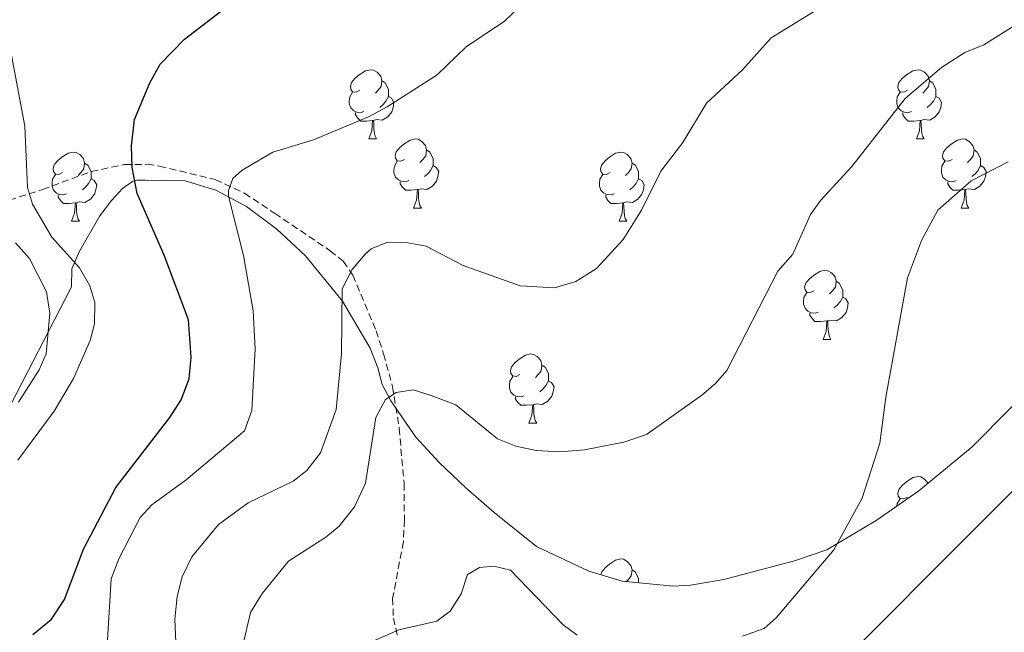
# Model space of a CAD drawing. Units: metres. Extents: x 647549 to 652067, y 4727300 to 4730366.
# Drawn here: x 649324 to 649467, y 4729662 to 4729751 of the extents above; entities that cross this region are included whole.
import ezdxf

# ---------------------------------------------------------------- set-up
doc = ezdxf.new("R2010")
doc.units = ezdxf.units.M
doc.header["$MEASUREMENT"] = 0
doc.linetypes.add('TRAZOSX2', pattern=[1.5, 1, -0.5])
for name, color, linetype, lineweight in [('Level 11', 142, 'Continuous', 13), ('Level 32', 19, 'Continuous', 0), ('Level 35', 92, 'Continuous', 0), ('Level 36', 92, 'Continuous', 0), ('Level 4', 36, 'Continuous', 30), ('Level 5', 36, 'Continuous', 0)]:
    doc.layers.add(name, color=color, linetype=linetype, lineweight=lineweight)

msp = doc.modelspace()

# ---------------------------------------------------------------- linework, layer by layer
at = {"layer": 'Level 11', "color": 142, "linetype": 'TRAZOSX2', "lineweight": 13}
msp.add_polyline3d([(649319.66, 4729723.83, 658.4), (649327.35, 4729726.28, 654.49), (649334.4, 4729728.9, 651.49), (649339.21, 4729729.88, 650.44), (649342.52, 4729729.93, 649.11), (649344.29, 4729729.67, 648.34), (649352.35, 4729727.72, 645.64), (649356.59, 4729725.74, 643.94), (649360.97, 4729722.83, 642.48), (649369.03, 4729717.4, 640.67), (649370.88, 4729715.87, 640.23), (649372.32, 4729713.86, 639.71), (649375.67, 4729705.81, 636.92), (649376.76, 4729702.47, 636.06), (649378.04, 4729697.73, 635.06), (649379.01, 4729691.67, 633.96), (649379.73, 4729683.62, 632.9), (649379.77, 4729678.38, 632.2), (649379.62, 4729675.23, 632.13), (649378.07, 4729666.99, 630.78), (649378.18, 4729664.15, 630.33), (649378.77, 4729661.56, 629.88)], dxfattribs=at)
at = {"layer": 'Level 32', "color": 6, "linetype": 'Continuous', "lineweight": 0, "ltscale": 0.5}
msp.add_polyline3d([(648454.51, 4729005.28, 602.02), (648465.73, 4729012.57, 604.36), (648745.58, 4729196.82, 606.04), (649007.71, 4729371.17, 627.28), (649175.12, 4729482.91, 636.94), (649253, 4729530.19, 636.18), (649443.12, 4729657.69, 628.07), (649581.72, 4729796.8, 624.35), (649642.56, 4729873.16, 626.64), (649700.94, 4730053.22, 593.59)], dxfattribs=at)
at = {"layer": 'Level 35', "color": 92, "linetype": 'Continuous', "lineweight": 0, "ltscale": 0.5}
msp.add_polyline3d([(649473.21, 4729700.23, 634.29), (649462.03, 4729688.97, 634.29), (649454.32, 4729682.61, 634.29), (649448.14, 4729678.31, 634.29), (649440.98, 4729674.02, 634.29), (649436.29, 4729672.44, 634.29), (649426.05, 4729669.75, 634.29), (649421.25, 4729668.92, 634.42), (649418.77, 4729668.79, 634.83), (649411.32, 4729669.51, 636.74), (649406.52, 4729670.93, 637.73), (649398.89, 4729674.5, 637.89), (649392.78, 4729679.45, 638.04), (649388.69, 4729683.02, 638.46), (649384.82, 4729686.69, 639.1), (649381.44, 4729690.36, 639.94), (649377.82, 4729695.63, 641.49), (649376.57, 4729698.03, 645.09), (649375.93, 4729700.44, 645.09), (649374.79, 4729703.28, 645.36), (649370.82, 4729710.08, 646.01), (649365.43, 4729716.65, 646.69), (649361.3, 4729720.55, 647.15), (649356.91, 4729723.8, 647.61), (649352.43, 4729726.2, 648.06), (649348, 4729727.52, 648.49), (649342.23, 4729727.65, 648.69), (649341.66, 4729727.65, 649.62), (649341.02, 4729727.63, 652.29), (649340.35, 4729727.43, 652.77), (649338.91, 4729726.4, 653.6), (649337.31, 4729724.68, 654.35), (649335.65, 4729722.47, 654.98), (649332.67, 4729717.32, 655.78), (649331.57, 4729714.78, 655.89), (649331.53, 4729712.18, 655.89), (649321.91, 4729693.5, 655.89)], dxfattribs=at)
at = {"layer": 'Level 36', "color": 92, "linetype": 'Continuous', "lineweight": 0}
for p, q in [((649374.63, 4729733.61, 0.01), (649375.75, 4729733.61, 0.01)), ((649453.96, 4729733.61, 0.01), (649455.08, 4729733.61, 0.01)), ((649381.1, 4729723.58, 0.01), (649382.23, 4729723.58, 0.01)), ((649460.43, 4729723.58, 0.01), (649461.56, 4729723.58, 0.01)), ((649331.55, 4729721.67, 0.01), (649332.67, 4729721.67, 0.01)), ((649410.88, 4729721.67, 0.01), (649412, 4729721.67, 0.01)), ((649440.45, 4729704.53, 0.01), (649441.58, 4729704.53, 0.01)), ((649397.82, 4729692.39, 0.01), (649398.94, 4729692.39, 0.01))]:
    msp.add_line(p, q, dxfattribs=at)
for points in [[(649373.33, 4729740.67, 0.01), (649372.8, 4729740.41, 0.01), (649372.27, 4729740.46, 0.01), (649372, 4729740.83, 0.01), (649371.95, 4729741.26, 0.01), (649372.11, 4729741.78, 0.01), (649372.59, 4729742.37, 0.01), (649373.22, 4729742.9, 0.01), (649374.12, 4729743.49, 0.01), (649374.87, 4729743.65, 0.01), (649375.29, 4729743.59, 0.01), (649375.82, 4729743.28, 0.01), (649376.35, 4729742.69, 0.01), (649376.51, 4729742.05, 0.01), (649376.4, 4729741.2, 0.01), (649375.98, 4729740.67, 0.01), (649375.56, 4729740.25, 0.01)], [(649452.66, 4729740.67, 0.01), (649452.12, 4729740.41, 0.01), (649451.6, 4729740.46, 0.01), (649451.33, 4729740.83, 0.01), (649451.28, 4729741.26, 0.01), (649451.44, 4729741.78, 0.01), (649451.92, 4729742.37, 0.01), (649452.55, 4729742.9, 0.01), (649453.45, 4729743.49, 0.01), (649454.2, 4729743.65, 0.01), (649454.62, 4729743.59, 0.01), (649455.15, 4729743.28, 0.01), (649455.68, 4729742.69, 0.01), (649455.84, 4729742.05, 0.01), (649455.73, 4729741.2, 0.01), (649455.3, 4729740.67, 0.01), (649454.88, 4729740.25, 0.01)], [(649376.51, 4729742.05, 0.01), (649376.99, 4729741.74, 0.01), (649377.3, 4729741.1, 0.01), (649377.46, 4729740.78, 0.01), (649377.46, 4729740.2, 0.01), (649377.46, 4729739.77, 0.01), (649377.09, 4729739.08, 0.01), (649376.67, 4729738.6, 0.01), (649376.19, 4729738.18, 0.01)], [(649455.84, 4729742.05, 0.01), (649456.32, 4729741.74, 0.01), (649456.63, 4729741.1, 0.01), (649456.79, 4729740.78, 0.01), (649456.79, 4729740.2, 0.01), (649456.79, 4729739.77, 0.01), (649456.42, 4729739.08, 0.01), (649456, 4729738.6, 0.01), (649455.52, 4729738.18, 0.01)], [(649373.91, 4729737.59, 0.01), (649373.49, 4729737.43, 0.01), (649372.9, 4729737.49, 0.01), (649372.43, 4729737.7, 0.01), (649372, 4729738.13, 0.01), (649371.79, 4729738.71, 0.01), (649371.79, 4729739.13, 0.01), (649371.84, 4729739.72, 0.01), (649372.27, 4729740.41, 0.01)], [(649377.46, 4729739.77, 0.01), (649377.92, 4729739.52, 0.01), (649378.26, 4729738.91, 0.01), (649378.15, 4729738.18, 0.01), (649377.94, 4729737.54, 0.01), (649377.36, 4729736.8, 0.01), (649376.56, 4729736.32, 0.01), (649375.71, 4729736.43, 0.01), (649375.28, 4729736.3, 0.01)], [(649453.24, 4729737.59, 0.01), (649452.82, 4729737.43, 0.01), (649452.23, 4729737.49, 0.01), (649451.76, 4729737.7, 0.01), (649451.33, 4729738.13, 0.01), (649451.12, 4729738.71, 0.01), (649451.12, 4729739.13, 0.01), (649451.17, 4729739.72, 0.01), (649451.6, 4729740.41, 0.01)], [(649456.79, 4729739.77, 0.01), (649457.24, 4729739.52, 0.01), (649457.59, 4729738.91, 0.01), (649457.48, 4729738.18, 0.01), (649457.27, 4729737.54, 0.01), (649456.68, 4729736.8, 0.01), (649455.89, 4729736.32, 0.01), (649455.04, 4729736.43, 0.01), (649454.61, 4729736.3, 0.01)], [(649375.17, 4729736.3, 0.01), (649374.28, 4729736.21, 0.01), (649373.44, 4729736.21, 0.01), (649373.01, 4729736.64, 0.01), (649372.69, 4729737.12, 0.01), (649372.69, 4729737.43, 0.01)], [(649374.63, 4729733.61, 0.01), (649375.06, 4729734.77, 0.01), (649375.17, 4729736.3, 0.01), (649375.28, 4729736.3, 0.01), (649375.32, 4729735.71, 0.01), (649375.35, 4729735.03, 0.01), (649375.42, 4729734.41, 0.01), (649375.54, 4729734.01, 0.01), (649375.75, 4729733.61, 0.01)], [(649454.5, 4729736.3, 0.01), (649453.61, 4729736.21, 0.01), (649452.76, 4729736.21, 0.01), (649452.34, 4729736.64, 0.01), (649452.02, 4729737.12, 0.01), (649452.02, 4729737.43, 0.01)], [(649453.96, 4729733.61, 0.01), (649454.39, 4729734.77, 0.01), (649454.5, 4729736.3, 0.01), (649454.61, 4729736.3, 0.01), (649454.64, 4729735.71, 0.01), (649454.68, 4729735.03, 0.01), (649454.75, 4729734.41, 0.01), (649454.86, 4729734.01, 0.01), (649455.08, 4729733.61, 0.01)], [(649379.8, 4729730.64, 0.01), (649379.27, 4729730.37, 0.01), (649378.74, 4729730.43, 0.01), (649378.48, 4729730.8, 0.01), (649378.42, 4729731.22, 0.01), (649378.58, 4729731.74, 0.01), (649379.06, 4729732.34, 0.01), (649379.7, 4729732.87, 0.01), (649380.6, 4729733.45, 0.01), (649381.34, 4729733.61, 0.01), (649381.77, 4729733.56, 0.01), (649382.3, 4729733.24, 0.01), (649382.83, 4729732.66, 0.01), (649382.99, 4729732.02, 0.01), (649382.88, 4729731.17, 0.01), (649382.45, 4729730.64, 0.01), (649382.03, 4729730.21, 0.01)], [(649459.13, 4729730.64, 0.01), (649458.6, 4729730.37, 0.01), (649458.07, 4729730.43, 0.01), (649457.8, 4729730.8, 0.01), (649457.75, 4729731.22, 0.01), (649457.91, 4729731.74, 0.01), (649458.39, 4729732.34, 0.01), (649459.02, 4729732.87, 0.01), (649459.92, 4729733.45, 0.01), (649460.67, 4729733.61, 0.01), (649461.1, 4729733.56, 0.01), (649461.62, 4729733.24, 0.01), (649462.16, 4729732.66, 0.01), (649462.32, 4729732.02, 0.01), (649462.2, 4729731.17, 0.01), (649461.78, 4729730.64, 0.01), (649461.36, 4729730.21, 0.01)], [(649382.99, 4729732.02, 0.01), (649383.46, 4729731.7, 0.01), (649383.78, 4729731.06, 0.01), (649383.94, 4729730.74, 0.01), (649383.94, 4729730.16, 0.01), (649383.94, 4729729.74, 0.01), (649383.57, 4729729.05, 0.01), (649383.15, 4729728.57, 0.01), (649382.67, 4729728.15, 0.01)], [(649462.32, 4729732.02, 0.01), (649462.79, 4729731.7, 0.01), (649463.1, 4729731.06, 0.01), (649463.26, 4729730.74, 0.01), (649463.26, 4729730.16, 0.01), (649463.26, 4729729.74, 0.01), (649462.9, 4729729.05, 0.01), (649462.48, 4729728.57, 0.01), (649462, 4729728.15, 0.01)], [(649330.25, 4729728.73, 0.01), (649329.72, 4729728.47, 0.01), (649329.19, 4729728.52, 0.01), (649328.92, 4729728.89, 0.01), (649328.87, 4729729.32, 0.01), (649329.03, 4729729.84, 0.01), (649329.51, 4729730.43, 0.01), (649330.14, 4729730.96, 0.01), (649331.04, 4729731.55, 0.01), (649331.79, 4729731.71, 0.01), (649332.21, 4729731.65, 0.01), (649332.74, 4729731.34, 0.01), (649333.27, 4729730.75, 0.01), (649333.43, 4729730.11, 0.01), (649333.32, 4729729.26, 0.01), (649332.9, 4729728.73, 0.01), (649332.48, 4729728.31, 0.01)], [(649409.58, 4729728.73, 0.01), (649409.04, 4729728.47, 0.01), (649408.52, 4729728.52, 0.01), (649408.25, 4729728.89, 0.01), (649408.2, 4729729.32, 0.01), (649408.36, 4729729.84, 0.01), (649408.84, 4729730.43, 0.01), (649409.47, 4729730.96, 0.01), (649410.37, 4729731.55, 0.01), (649411.12, 4729731.71, 0.01), (649411.54, 4729731.65, 0.01), (649412.07, 4729731.34, 0.01), (649412.6, 4729730.75, 0.01), (649412.76, 4729730.11, 0.01), (649412.65, 4729729.26, 0.01), (649412.22, 4729728.73, 0.01), (649411.8, 4729728.31, 0.01)], [(649333.43, 4729730.11, 0.01), (649333.91, 4729729.8, 0.01), (649334.22, 4729729.16, 0.01), (649334.38, 4729728.84, 0.01), (649334.38, 4729728.26, 0.01), (649334.38, 4729727.83, 0.01), (649334.01, 4729727.14, 0.01), (649333.59, 4729726.66, 0.01), (649333.11, 4729726.24, 0.01)], [(649380.39, 4729727.56, 0.01), (649379.96, 4729727.4, 0.01), (649379.38, 4729727.46, 0.01), (649378.9, 4729727.67, 0.01), (649378.48, 4729728.09, 0.01), (649378.26, 4729728.68, 0.01), (649378.26, 4729729.1, 0.01), (649378.32, 4729729.68, 0.01), (649378.74, 4729730.37, 0.01)], [(649383.94, 4729729.74, 0.01), (649384.39, 4729729.49, 0.01), (649384.74, 4729728.87, 0.01), (649384.63, 4729728.15, 0.01), (649384.42, 4729727.51, 0.01), (649383.83, 4729726.77, 0.01), (649383.04, 4729726.29, 0.01), (649382.19, 4729726.39, 0.01), (649381.76, 4729726.26, 0.01)], [(649412.76, 4729730.11, 0.01), (649413.24, 4729729.8, 0.01), (649413.55, 4729729.16, 0.01), (649413.71, 4729728.84, 0.01), (649413.71, 4729728.26, 0.01), (649413.71, 4729727.83, 0.01), (649413.34, 4729727.14, 0.01), (649412.92, 4729726.66, 0.01), (649412.44, 4729726.24, 0.01)], [(649459.72, 4729727.56, 0.01), (649459.29, 4729727.4, 0.01), (649458.7, 4729727.46, 0.01), (649458.23, 4729727.67, 0.01), (649457.8, 4729728.09, 0.01), (649457.59, 4729728.68, 0.01), (649457.59, 4729729.1, 0.01), (649457.64, 4729729.68, 0.01), (649458.07, 4729730.37, 0.01)], [(649463.26, 4729729.74, 0.01), (649463.72, 4729729.49, 0.01), (649464.06, 4729728.87, 0.01), (649463.96, 4729728.15, 0.01), (649463.74, 4729727.51, 0.01), (649463.16, 4729726.77, 0.01), (649462.36, 4729726.29, 0.01), (649461.52, 4729726.39, 0.01), (649461.08, 4729726.26, 0.01)], [(649330.83, 4729725.65, 0.01), (649330.41, 4729725.49, 0.01), (649329.82, 4729725.55, 0.01), (649329.35, 4729725.76, 0.01), (649328.92, 4729726.19, 0.01), (649328.71, 4729726.77, 0.01), (649328.71, 4729727.19, 0.01), (649328.76, 4729727.78, 0.01), (649329.19, 4729728.47, 0.01)], [(649334.38, 4729727.83, 0.01), (649334.84, 4729727.58, 0.01), (649335.18, 4729726.97, 0.01), (649335.07, 4729726.24, 0.01), (649334.86, 4729725.6, 0.01), (649334.28, 4729724.86, 0.01), (649333.48, 4729724.38, 0.01), (649332.63, 4729724.49, 0.01), (649332.2, 4729724.36, 0.01)], [(649410.16, 4729725.65, 0.01), (649409.74, 4729725.49, 0.01), (649409.15, 4729725.55, 0.01), (649408.68, 4729725.76, 0.01), (649408.25, 4729726.19, 0.01), (649408.04, 4729726.77, 0.01), (649408.04, 4729727.19, 0.01), (649408.09, 4729727.78, 0.01), (649408.52, 4729728.47, 0.01)], [(649413.71, 4729727.83, 0.01), (649414.16, 4729727.58, 0.01), (649414.51, 4729726.97, 0.01), (649414.4, 4729726.24, 0.01), (649414.19, 4729725.6, 0.01), (649413.6, 4729724.86, 0.01), (649412.81, 4729724.38, 0.01), (649411.96, 4729724.49, 0.01), (649411.53, 4729724.36, 0.01)], [(649381.65, 4729726.26, 0.01), (649380.76, 4729726.18, 0.01), (649379.91, 4729726.18, 0.01), (649379.49, 4729726.61, 0.01), (649379.17, 4729727.08, 0.01), (649379.17, 4729727.4, 0.01)], [(649381.1, 4729723.58, 0.01), (649381.54, 4729724.74, 0.01), (649381.65, 4729726.26, 0.01), (649381.76, 4729726.26, 0.01), (649381.79, 4729725.68, 0.01), (649381.83, 4729724.99, 0.01), (649381.9, 4729724.38, 0.01), (649382.01, 4729723.98, 0.01), (649382.23, 4729723.58, 0.01)], [(649460.98, 4729726.26, 0.01), (649460.08, 4729726.18, 0.01), (649459.24, 4729726.18, 0.01), (649458.82, 4729726.61, 0.01), (649458.5, 4729727.08, 0.01), (649458.5, 4729727.4, 0.01)], [(649460.43, 4729723.58, 0.01), (649460.86, 4729724.74, 0.01), (649460.98, 4729726.26, 0.01), (649461.08, 4729726.26, 0.01), (649461.12, 4729725.68, 0.01), (649461.16, 4729724.99, 0.01), (649461.22, 4729724.38, 0.01), (649461.34, 4729723.98, 0.01), (649461.56, 4729723.58, 0.01)], [(649332.09, 4729724.36, 0.01), (649331.2, 4729724.27, 0.01), (649330.36, 4729724.27, 0.01), (649329.93, 4729724.7, 0.01), (649329.61, 4729725.18, 0.01), (649329.61, 4729725.49, 0.01)], [(649411.42, 4729724.36, 0.01), (649410.53, 4729724.27, 0.01), (649409.68, 4729724.27, 0.01), (649409.26, 4729724.7, 0.01), (649408.94, 4729725.18, 0.01), (649408.94, 4729725.49, 0.01)], [(649331.55, 4729721.67, 0.01), (649331.98, 4729722.83, 0.01), (649332.09, 4729724.36, 0.01), (649332.2, 4729724.36, 0.01), (649332.24, 4729723.77, 0.01), (649332.27, 4729723.09, 0.01), (649332.34, 4729722.47, 0.01), (649332.46, 4729722.07, 0.01), (649332.67, 4729721.67, 0.01)], [(649410.88, 4729721.67, 0.01), (649411.31, 4729722.83, 0.01), (649411.42, 4729724.36, 0.01), (649411.53, 4729724.36, 0.01), (649411.56, 4729723.77, 0.01), (649411.6, 4729723.09, 0.01), (649411.67, 4729722.47, 0.01), (649411.78, 4729722.07, 0.01), (649412, 4729721.67, 0.01)], [(649439.15, 4729711.59, 0.01), (649438.62, 4729711.33, 0.01), (649438.09, 4729711.38, 0.01), (649437.83, 4729711.75, 0.01), (649437.77, 4729712.18, 0.01), (649437.93, 4729712.7, 0.01), (649438.41, 4729713.29, 0.01), (649439.05, 4729713.82, 0.01), (649439.95, 4729714.41, 0.01), (649440.69, 4729714.57, 0.01), (649441.12, 4729714.51, 0.01), (649441.65, 4729714.2, 0.01), (649442.18, 4729713.61, 0.01), (649442.34, 4729712.97, 0.01), (649442.23, 4729712.12, 0.01), (649441.8, 4729711.59, 0.01), (649441.38, 4729711.17, 0.01)], [(649442.34, 4729712.97, 0.01), (649442.81, 4729712.66, 0.01), (649443.13, 4729712.02, 0.01), (649443.29, 4729711.7, 0.01), (649443.29, 4729711.12, 0.01), (649443.29, 4729710.69, 0.01), (649442.92, 4729710, 0.01), (649442.5, 4729709.52, 0.01), (649442.02, 4729709.1, 0.01)], [(649439.74, 4729708.51, 0.01), (649439.31, 4729708.35, 0.01), (649438.73, 4729708.41, 0.01), (649438.25, 4729708.62, 0.01), (649437.83, 4729709.05, 0.01), (649437.61, 4729709.63, 0.01), (649437.61, 4729710.05, 0.01), (649437.67, 4729710.64, 0.01), (649438.09, 4729711.33, 0.01)], [(649443.29, 4729710.69, 0.01), (649443.74, 4729710.44, 0.01), (649444.09, 4729709.83, 0.01), (649443.98, 4729709.1, 0.01), (649443.77, 4729708.46, 0.01), (649443.18, 4729707.72, 0.01), (649442.39, 4729707.24, 0.01), (649441.54, 4729707.35, 0.01), (649441.11, 4729707.22, 0.01)], [(649441, 4729707.22, 0.01), (649440.11, 4729707.13, 0.01), (649439.26, 4729707.13, 0.01), (649438.84, 4729707.56, 0.01), (649438.52, 4729708.04, 0.01), (649438.52, 4729708.35, 0.01)], [(649440.45, 4729704.53, 0.01), (649440.89, 4729705.69, 0.01), (649441, 4729707.22, 0.01), (649441.11, 4729707.22, 0.01), (649441.14, 4729706.63, 0.01), (649441.18, 4729705.95, 0.01), (649441.25, 4729705.33, 0.01), (649441.36, 4729704.93, 0.01), (649441.58, 4729704.53, 0.01)], [(649396.52, 4729699.45, 0.01), (649395.99, 4729699.19, 0.01), (649395.46, 4729699.24, 0.01), (649395.19, 4729699.61, 0.01), (649395.14, 4729700.04, 0.01), (649395.3, 4729700.56, 0.01), (649395.78, 4729701.15, 0.01), (649396.41, 4729701.68, 0.01), (649397.31, 4729702.27, 0.01), (649398.06, 4729702.43, 0.01), (649398.48, 4729702.37, 0.01), (649399.01, 4729702.06, 0.01), (649399.54, 4729701.47, 0.01), (649399.7, 4729700.83, 0.01), (649399.59, 4729699.98, 0.01), (649399.17, 4729699.45, 0.01), (649398.75, 4729699.03, 0.01)], [(649399.7, 4729700.83, 0.01), (649400.18, 4729700.52, 0.01), (649400.49, 4729699.88, 0.01), (649400.65, 4729699.56, 0.01), (649400.65, 4729698.98, 0.01), (649400.65, 4729698.55, 0.01), (649400.28, 4729697.86, 0.01), (649399.86, 4729697.38, 0.01), (649399.38, 4729696.96, 0.01)], [(649397.1, 4729696.37, 0.01), (649396.68, 4729696.21, 0.01), (649396.09, 4729696.27, 0.01), (649395.62, 4729696.48, 0.01), (649395.19, 4729696.91, 0.01), (649394.98, 4729697.49, 0.01), (649394.98, 4729697.91, 0.01), (649395.03, 4729698.5, 0.01), (649395.46, 4729699.19, 0.01)], [(649400.65, 4729698.55, 0.01), (649401.11, 4729698.3, 0.01), (649401.45, 4729697.69, 0.01), (649401.34, 4729696.96, 0.01), (649401.13, 4729696.32, 0.01), (649400.55, 4729695.58, 0.01), (649399.75, 4729695.1, 0.01), (649398.9, 4729695.21, 0.01), (649398.47, 4729695.08, 0.01)], [(649398.36, 4729695.08, 0.01), (649397.47, 4729694.99, 0.01), (649396.63, 4729694.99, 0.01), (649396.2, 4729695.42, 0.01), (649395.88, 4729695.9, 0.01), (649395.88, 4729696.21, 0.01)], [(649397.82, 4729692.39, 0.01), (649398.25, 4729693.55, 0.01), (649398.36, 4729695.08, 0.01), (649398.47, 4729695.08, 0.01), (649398.51, 4729694.49, 0.01), (649398.54, 4729693.81, 0.01), (649398.61, 4729693.19, 0.01), (649398.73, 4729692.79, 0.01), (649398.94, 4729692.39, 0.01)], [(649452.66, 4729681.68, 0.01), (649452.12, 4729681.42, 0.01), (649451.6, 4729681.47, 0.01), (649451.33, 4729681.84, 0.01), (649451.28, 4729682.27, 0.01), (649451.44, 4729682.79, 0.01), (649451.92, 4729683.38, 0.01), (649452.55, 4729683.91, 0.01), (649453.45, 4729684.5, 0.01), (649454.2, 4729684.66, 0.01), (649454.62, 4729684.6, 0.01), (649455.15, 4729684.29, 0.01), (649455.66, 4729683.72, 0.01)], [(649451.14, 4729680.4, 0.01), (649451.17, 4729680.73, 0.01), (649451.6, 4729681.42, 0.01)], [(649408.23, 4729670.42, 0.01), (649408.36, 4729670.85, 0.01), (649408.84, 4729671.44, 0.01), (649409.47, 4729671.97, 0.01), (649410.37, 4729672.56, 0.01), (649411.12, 4729672.72, 0.01), (649411.54, 4729672.66, 0.01), (649412.07, 4729672.35, 0.01), (649412.6, 4729671.76, 0.01), (649412.76, 4729671.12, 0.01), (649412.65, 4729670.27, 0.01), (649412.22, 4729669.74, 0.01), (649411.93, 4729669.45, 0.01)], [(649412.76, 4729671.12, 0.01), (649413.24, 4729670.81, 0.01), (649413.55, 4729670.17, 0.01), (649413.71, 4729669.85, 0.01), (649413.71, 4729669.28, 0.01)]]:
    msp.add_polyline3d(points, dxfattribs=at)
at = {"layer": 'Level 4', "color": 36, "linetype": 'Continuous', "lineweight": 30}
msp.add_polyline3d([(649325.93, 4729661.76, 650.01), (649328.61, 4729663.96, 650.01), (649330.5, 4729666.81, 650.01), (649333.27, 4729674.12, 650.01), (649337.97, 4729683.06, 650.01), (649345.76, 4729693.22, 650.01), (649347.42, 4729695.79, 650.01), (649348.57, 4729698.83, 650.01), (649348.88, 4729701.98, 650.01), (649348.51, 4729707.36, 650.01), (649344.96, 4729716.74, 650.01), (649341.07, 4729725.7, 650.01), (649340.34, 4729729.45, 650.01), (649340.24, 4729732.61, 650.01), (649340.67, 4729736.41, 650.01), (649342.87, 4729741.76, 650.01), (649344.4, 4729744.45, 650.01), (649347.91, 4729748.09, 650.01), (649357.26, 4729755.31, 650.01)], dxfattribs=at)
at = {"layer": 'Level 5', "color": 36, "linetype": 'Continuous', "lineweight": 0}
for points in [[(649354.3, 4729725.33, 645.01), (649354.27, 4729726.13, 645.01), (649354.92, 4729727.88, 645.01), (649356.25, 4729729.06, 645.01), (649360.7, 4729731.67, 645.01), (649366.62, 4729733.5, 645.01), (649374.57, 4729736.8, 645.01), (649377.25, 4729738.25, 645.01), (649384.54, 4729742.9, 645.01), (649388.73, 4729746.96, 645.01), (649394.26, 4729750.7, 645.01), (649396.36, 4729752.67, 645.01), (649398.44, 4729755.22, 645.01), (649400.35, 4729756.84, 645.01), (649405.44, 4729760.05, 645.01), (649409.78, 4729763.67, 645.01), (649415.63, 4729767.8, 645.01), (649420.8, 4729770.69, 645.01), (649425.66, 4729774.55, 645.01), (649431.23, 4729776.96, 645.01), (649447.32, 4729785.87, 645.01), (649461.09, 4729791.87, 645.01), (649475.35, 4729796.88, 645.01)], [(649347.32, 4729644.96, 640.01), (649346.5, 4729663.99, 640.01), (649346.83, 4729667.28, 640.01), (649347.56, 4729670.1, 640.01), (649348.96, 4729673.03, 640.01), (649352.84, 4729677.73, 640.01), (649357.15, 4729680.85, 640.01), (649363.66, 4729684.01, 640.01), (649365.62, 4729685.54, 640.01), (649367.62, 4729688.09, 640.01), (649369.86, 4729694.37, 640.01), (649370.68, 4729702.46, 640.01), (649370.73, 4729711.86, 640.01), (649372.18, 4729714.7, 640.01), (649374.13, 4729716.97, 640.01), (649374.97, 4729717.66, 640.01), (649377.3, 4729718.63, 640.01), (649380.25, 4729718.56, 640.01), (649382.92, 4729718.06, 640.01), (649388.28, 4729715.25, 640.01), (649396.53, 4729712.33, 640.01), (649401.54, 4729712.03, 640.01), (649404.6, 4729712.94, 640.01), (649407.6, 4729714.84, 640.01), (649411.49, 4729719.02, 640.01), (649414.13, 4729723.27, 640.01), (649416.93, 4729728.93, 640.01), (649420.12, 4729733.1, 640.01), (649423.53, 4729738.8, 640.01), (649428.76, 4729743.63, 640.01), (649432.94, 4729748.25, 640.01), (649440.78, 4729753.12, 640.01)], [(649356.38, 4729660.17, 635.01), (649357.46, 4729664.96, 635.01), (649359.15, 4729667.7, 635.01), (649363, 4729672.4, 635.01), (649368.39, 4729675.88, 635.01), (649370.32, 4729677.46, 635.01), (649372.55, 4729680.25, 635.01), (649374.15, 4729683.72, 635.01), (649375.63, 4729693.22, 635.01), (649377.03, 4729695.85, 635.01), (649378.56, 4729696.84, 635.01), (649381.05, 4729697.23, 635.01), (649383.65, 4729696.43, 635.01), (649387.2, 4729695.06, 635.01), (649393.26, 4729690.11, 635.01), (649395.91, 4729689.06, 635.01), (649398.85, 4729688.42, 635.01), (649402.29, 4729688.25, 635.01), (649405.88, 4729688.52, 635.01), (649411.59, 4729689.63, 635.01), (649414.87, 4729690.76, 635.01), (649422.85, 4729696.45, 635.01), (649424.86, 4729698.13, 635.01), (649426.48, 4729700.03, 635.01), (649433.86, 4729714.43, 635.01), (649436.04, 4729716.88, 635.01), (649438.64, 4729722.63, 635.01), (649440.05, 4729724.7, 635.01), (649444.62, 4729729.63, 635.01), (649452.35, 4729739.47, 635.01), (649457.6, 4729743.97, 635.01), (649460.96, 4729746.13, 635.01), (649463.74, 4729747.24, 635.01), (649468.81, 4729750.42, 635.01)], [(649323.76, 4729687.02, 655.01), (649329.03, 4729694.15, 655.01), (649331.84, 4729698.87, 655.01), (649334.25, 4729704.4, 655.01), (649334.88, 4729706.82, 655.01), (649334.93, 4729709.91, 655.01), (649334.21, 4729712.33, 655.01), (649332.71, 4729714.91, 655.01), (649328.67, 4729719.39, 655.01), (649325.88, 4729724.17, 655.01), (649325.17, 4729726.57, 655.01), (649324.75, 4729735.45, 655.01), (649322.71, 4729746.52, 655.01)], [(649428.77, 4729661.54, 630.01), (649431.91, 4729662.62, 630.01), (649433.64, 4729664.16, 630.01), (649442.02, 4729674.02, 630.01), (649446.11, 4729681.51, 630.01), (649448.64, 4729689.49, 630.01), (649449.52, 4729696.16, 630.01), (649452.67, 4729713.49, 630.01), (649454.7, 4729718.88, 630.01), (649457.09, 4729723.28, 630.01), (649461.91, 4729727.55, 630.01), (649467.24, 4729730.3, 630.01)], [(649336.74, 4729660.95, 645.01), (649337.28, 4729669.82, 645.01), (649338.4, 4729672.75, 645.01), (649341.46, 4729678.73, 645.01), (649343.15, 4729680.57, 645.01), (649348.14, 4729684.16, 645.01), (649356.62, 4729691.3, 645.01), (649357.68, 4729694.26, 645.01), (649358.15, 4729703.17, 645.01), (649357.86, 4729708.69, 645.01), (649356.47, 4729716.69, 645.01), (649354.3, 4729725.33, 645.01)], [(649323.86, 4729695.43, 660.01), (649326.87, 4729700.13, 660.01), (649327.86, 4729702.43, 660.01), (649328.37, 4729708.37, 660.01), (649327.93, 4729711.46, 660.01), (649325.45, 4729716.29, 660.01), (649323.4, 4729718.53, 660.01)], [(649373.35, 4729659.95, 630.01), (649378.98, 4729662.42, 630.01), (649384.46, 4729663.67, 630.01), (649386.42, 4729665.15, 630.01), (649388.01, 4729667.66, 630.01), (649388.93, 4729670.45, 630.01), (649390.67, 4729671.45, 630.01), (649392.72, 4729671.67, 630.01), (649395.15, 4729671.1, 630.01), (649402.78, 4729663.14, 630.01), (649404.79, 4729661.65, 630.01)]]:
    msp.add_polyline3d(points, dxfattribs=at)

doc.saveas('drawing.dxf')
